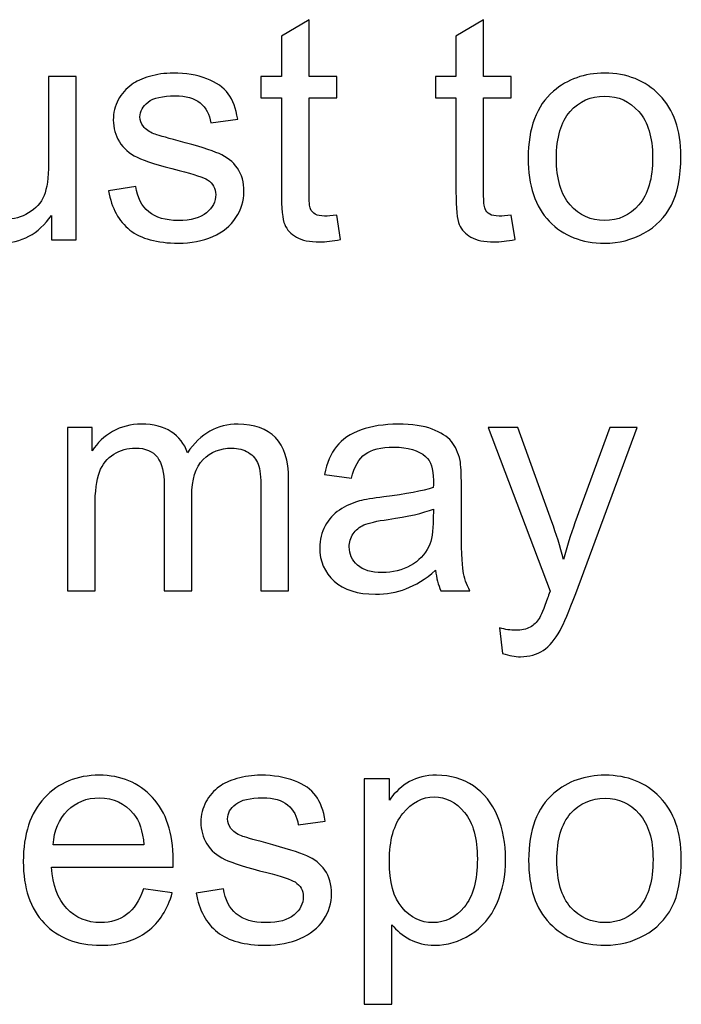
# Model space of a CAD drawing. Units: millimetres. Extents: x -140 to 108, y -171 to 140.
# Drawn here: x -122 to -116, y -171 to -163 of the extents above; entities that cross this region are included whole.
import ezdxf

# ---------------------------------------------------------------- set-up
doc = ezdxf.new("R2010")
doc.units = ezdxf.units.MM
doc.header["$MEASUREMENT"] = 0
doc.layers.add('Capa 1', color=7, linetype='Continuous')

msp = doc.modelspace()

# ---------------------------------------------------------------- linework, layer by layer
at = {"layer": 'Capa 1'}
for points, knots in [([(-119.009, -164.6426), (-119.009, -164.6426), (-118.9764, -164.8536), (-118.9764, -164.8536), (-118.9764, -164.8536), (-119.0434, -164.8677), (-119.1036, -164.8749), (-119.1562, -164.8749), (-119.1562, -164.8749), (-119.2426, -164.8749), (-119.3097, -164.8613), (-119.3577, -164.8337), (-119.3577, -164.8337), (-119.4052, -164.8061), (-119.4387, -164.7703), (-119.4582, -164.7255), (-119.4582, -164.7255), (-119.4776, -164.6807), (-119.4871, -164.5865), (-119.4871, -164.443), (-119.4871, -164.443), (-119.4871, -164.443), (-119.4871, -163.6307), (-119.4871, -163.6307), (-119.4871, -163.6307), (-119.4871, -163.6307), (-119.6637, -163.6307), (-119.6637, -163.6307), (-119.6637, -163.6307), (-119.6637, -163.6307), (-119.6637, -163.4459), (-119.6637, -163.4459), (-119.6637, -163.4459), (-119.6637, -163.4459), (-119.4871, -163.4459), (-119.4871, -163.4459), (-119.4871, -163.4459), (-119.4871, -163.4459), (-119.4871, -163.0973), (-119.4871, -163.0973), (-119.4871, -163.0973), (-119.4871, -163.0973), (-119.2481, -162.9538), (-119.2481, -162.9538), (-119.2481, -162.9538), (-119.2481, -162.9538), (-119.2481, -163.4459), (-119.2481, -163.4459), (-119.2481, -163.4459), (-119.2481, -163.4459), (-119.009, -163.4459), (-119.009, -163.4459), (-119.009, -163.4459), (-119.009, -163.4459), (-119.009, -163.6307), (-119.009, -163.6307), (-119.009, -163.6307), (-119.009, -163.6307), (-119.2481, -163.6307), (-119.2481, -163.6307), (-119.2481, -163.6307), (-119.2481, -163.6307), (-119.2481, -164.4565), (-119.2481, -164.4565), (-119.2481, -164.4565), (-119.2481, -164.5249), (-119.244, -164.5688), (-119.2354, -164.5883), (-119.2354, -164.5883), (-119.2272, -164.6078), (-119.2137, -164.6232), (-119.1946, -164.6349), (-119.1946, -164.6349), (-119.1756, -164.6463), (-119.1485, -164.6521), (-119.1131, -164.6521), (-119.1131, -164.6521), (-119.0869, -164.6521), (-119.052, -164.649), (-119.009, -164.6426)], [0, 0, 0, 0, 0.047619, 0.047619, 0.047619, 0.047619, 0.095238, 0.095238, 0.095238, 0.095238, 0.142857, 0.142857, 0.142857, 0.142857, 0.190476, 0.190476, 0.190476, 0.190476, 0.238095, 0.238095, 0.238095, 0.238095, 0.285714, 0.285714, 0.285714, 0.285714, 0.333333, 0.333333, 0.333333, 0.333333, 0.380952, 0.380952, 0.380952, 0.380952, 0.428571, 0.428571, 0.428571, 0.428571, 0.47619, 0.47619, 0.47619, 0.47619, 0.52381, 0.52381, 0.52381, 0.52381, 0.571429, 0.571429, 0.571429, 0.571429, 0.619048, 0.619048, 0.619048, 0.619048, 0.666667, 0.666667, 0.666667, 0.666667, 0.714286, 0.714286, 0.714286, 0.714286, 0.761905, 0.761905, 0.761905, 0.761905, 0.809524, 0.809524, 0.809524, 0.809524, 0.857143, 0.857143, 0.857143, 0.857143, 0.904762, 0.904762, 0.904762, 0.904762, 1, 1, 1, 1]), ([(-117.4994, -164.6426), (-117.4994, -164.6426), (-117.4668, -164.8536), (-117.4668, -164.8536), (-117.4668, -164.8536), (-117.5338, -164.8677), (-117.594, -164.8749), (-117.6466, -164.8749), (-117.6466, -164.8749), (-117.733, -164.8749), (-117.8001, -164.8613), (-117.8481, -164.8337), (-117.8481, -164.8337), (-117.8956, -164.8061), (-117.9291, -164.7703), (-117.9486, -164.7255), (-117.9486, -164.7255), (-117.968, -164.6807), (-117.9775, -164.5865), (-117.9775, -164.443), (-117.9775, -164.443), (-117.9775, -164.443), (-117.9775, -163.6307), (-117.9775, -163.6307), (-117.9775, -163.6307), (-117.9775, -163.6307), (-118.1541, -163.6307), (-118.1541, -163.6307), (-118.1541, -163.6307), (-118.1541, -163.6307), (-118.1541, -163.4459), (-118.1541, -163.4459), (-118.1541, -163.4459), (-118.1541, -163.4459), (-117.9775, -163.4459), (-117.9775, -163.4459), (-117.9775, -163.4459), (-117.9775, -163.4459), (-117.9775, -163.0973), (-117.9775, -163.0973), (-117.9775, -163.0973), (-117.9775, -163.0973), (-117.7385, -162.9538), (-117.7385, -162.9538), (-117.7385, -162.9538), (-117.7385, -162.9538), (-117.7385, -163.4459), (-117.7385, -163.4459), (-117.7385, -163.4459), (-117.7385, -163.4459), (-117.4994, -163.4459), (-117.4994, -163.4459), (-117.4994, -163.4459), (-117.4994, -163.4459), (-117.4994, -163.6307), (-117.4994, -163.6307), (-117.4994, -163.6307), (-117.4994, -163.6307), (-117.7385, -163.6307), (-117.7385, -163.6307), (-117.7385, -163.6307), (-117.7385, -163.6307), (-117.7385, -164.4565), (-117.7385, -164.4565), (-117.7385, -164.4565), (-117.7385, -164.5249), (-117.7344, -164.5688), (-117.7258, -164.5883), (-117.7258, -164.5883), (-117.7176, -164.6078), (-117.7041, -164.6232), (-117.685, -164.6349), (-117.685, -164.6349), (-117.666, -164.6463), (-117.6389, -164.6521), (-117.6035, -164.6521), (-117.6035, -164.6521), (-117.5773, -164.6521), (-117.5424, -164.649), (-117.4994, -164.6426)], [0, 0, 0, 0, 0.047619, 0.047619, 0.047619, 0.047619, 0.095238, 0.095238, 0.095238, 0.095238, 0.142857, 0.142857, 0.142857, 0.142857, 0.190476, 0.190476, 0.190476, 0.190476, 0.238095, 0.238095, 0.238095, 0.238095, 0.285714, 0.285714, 0.285714, 0.285714, 0.333333, 0.333333, 0.333333, 0.333333, 0.380952, 0.380952, 0.380952, 0.380952, 0.428571, 0.428571, 0.428571, 0.428571, 0.47619, 0.47619, 0.47619, 0.47619, 0.52381, 0.52381, 0.52381, 0.52381, 0.571429, 0.571429, 0.571429, 0.571429, 0.619048, 0.619048, 0.619048, 0.619048, 0.666667, 0.666667, 0.666667, 0.666667, 0.714286, 0.714286, 0.714286, 0.714286, 0.761905, 0.761905, 0.761905, 0.761905, 0.809524, 0.809524, 0.809524, 0.809524, 0.857143, 0.857143, 0.857143, 0.857143, 0.904762, 0.904762, 0.904762, 0.904762, 1, 1, 1, 1]), ([(-120.9813, -164.4348), (-120.9813, -164.4348), (-120.7449, -164.3968), (-120.7449, -164.3968), (-120.7449, -164.3968), (-120.7318, -164.4914), (-120.6947, -164.5639), (-120.634, -164.6146), (-120.634, -164.6146), (-120.5733, -164.6648), (-120.4882, -164.6902), (-120.3795, -164.6902), (-120.3795, -164.6902), (-120.2695, -164.6902), (-120.188, -164.668), (-120.1346, -164.6232), (-120.1346, -164.6232), (-120.0816, -164.5788), (-120.0549, -164.5263), (-120.0549, -164.4661), (-120.0549, -164.4661), (-120.0549, -164.4122), (-120.0789, -164.3696), (-120.1264, -164.3388), (-120.1264, -164.3388), (-120.1599, -164.3175), (-120.2414, -164.2908), (-120.3709, -164.2578), (-120.3709, -164.2578), (-120.5457, -164.2139), (-120.6666, -164.1758), (-120.7345, -164.1437), (-120.7345, -164.1437), (-120.802, -164.1111), (-120.8531, -164.0667), (-120.888, -164.0096), (-120.888, -164.0096), (-120.9229, -163.9531), (-120.9405, -163.8901), (-120.9405, -163.8213), (-120.9405, -163.8213), (-120.9405, -163.7584), (-120.926, -163.7004), (-120.8975, -163.647), (-120.8975, -163.647), (-120.8685, -163.5935), (-120.8296, -163.5492), (-120.7802, -163.5139), (-120.7802, -163.5139), (-120.7431, -163.4867), (-120.6924, -163.4636), (-120.6286, -163.4446), (-120.6286, -163.4446), (-120.5643, -163.4256), (-120.4959, -163.416), (-120.4225, -163.416), (-120.4225, -163.416), (-120.3121, -163.416), (-120.2152, -163.4319), (-120.1319, -163.464), (-120.1319, -163.464), (-120.0481, -163.4957), (-119.9865, -163.5392), (-119.9467, -163.5935), (-119.9467, -163.5935), (-119.9073, -163.6483), (-119.8797, -163.7212), (-119.8647, -163.8127), (-119.8647, -163.8127), (-119.8647, -163.8127), (-120.0984, -163.8453), (-120.0984, -163.8453), (-120.0984, -163.8453), (-120.1088, -163.7719), (-120.1396, -163.7144), (-120.1903, -163.6732), (-120.1903, -163.6732), (-120.241, -163.632), (-120.3125, -163.6117), (-120.4053, -163.6117), (-120.4053, -163.6117), (-120.5145, -163.6117), (-120.5928, -163.6298), (-120.6394, -163.666), (-120.6394, -163.666), (-120.6861, -163.7022), (-120.7096, -163.7448), (-120.7096, -163.7932), (-120.7096, -163.7932), (-120.7096, -163.824), (-120.7001, -163.8521), (-120.6806, -163.877), (-120.6806, -163.877), (-120.6612, -163.9023), (-120.6308, -163.9236), (-120.5892, -163.9404), (-120.5892, -163.9404), (-120.5652, -163.9494), (-120.4954, -163.9698), (-120.3786, -164.0015), (-120.3786, -164.0015), (-120.2102, -164.0463), (-120.0925, -164.0835), (-120.0255, -164.112), (-120.0255, -164.112), (-119.9584, -164.1405), (-119.9059, -164.1826), (-119.8679, -164.2369), (-119.8679, -164.2369), (-119.8294, -164.2917), (-119.8104, -164.3596), (-119.8104, -164.4412), (-119.8104, -164.4412), (-119.8104, -164.5204), (-119.8335, -164.5951), (-119.8801, -164.6653), (-119.8801, -164.6653), (-119.9267, -164.7355), (-119.9938, -164.7898), (-120.0811, -164.8283), (-120.0811, -164.8283), (-120.169, -164.8668), (-120.2681, -164.8858), (-120.3786, -164.8858), (-120.3786, -164.8858), (-120.5616, -164.8858), (-120.7015, -164.8477), (-120.7975, -164.7721), (-120.7975, -164.7721), (-120.8934, -164.6961), (-120.9546, -164.5838), (-120.9813, -164.4348)], [0, 0, 0, 0, 0.029412, 0.029412, 0.029412, 0.029412, 0.058824, 0.058824, 0.058824, 0.058824, 0.088235, 0.088235, 0.088235, 0.088235, 0.117647, 0.117647, 0.117647, 0.117647, 0.147059, 0.147059, 0.147059, 0.147059, 0.176471, 0.176471, 0.176471, 0.176471, 0.205882, 0.205882, 0.205882, 0.205882, 0.235294, 0.235294, 0.235294, 0.235294, 0.264706, 0.264706, 0.264706, 0.264706, 0.294118, 0.294118, 0.294118, 0.294118, 0.323529, 0.323529, 0.323529, 0.323529, 0.352941, 0.352941, 0.352941, 0.352941, 0.382353, 0.382353, 0.382353, 0.382353, 0.411765, 0.411765, 0.411765, 0.411765, 0.441176, 0.441176, 0.441176, 0.441176, 0.470588, 0.470588, 0.470588, 0.470588, 0.5, 0.5, 0.5, 0.5, 0.529412, 0.529412, 0.529412, 0.529412, 0.558824, 0.558824, 0.558824, 0.558824, 0.588235, 0.588235, 0.588235, 0.588235, 0.617647, 0.617647, 0.617647, 0.617647, 0.647059, 0.647059, 0.647059, 0.647059, 0.676471, 0.676471, 0.676471, 0.676471, 0.705882, 0.705882, 0.705882, 0.705882, 0.735294, 0.735294, 0.735294, 0.735294, 0.764706, 0.764706, 0.764706, 0.764706, 0.794118, 0.794118, 0.794118, 0.794118, 0.823529, 0.823529, 0.823529, 0.823529, 0.852941, 0.852941, 0.852941, 0.852941, 0.882353, 0.882353, 0.882353, 0.882353, 0.911765, 0.911765, 0.911765, 0.911765, 0.941176, 0.941176, 0.941176, 0.941176, 1, 1, 1, 1]), ([(-117.3531, -164.1509), (-117.3531, -163.8906), (-117.2807, -163.6977), (-117.1354, -163.5723), (-117.1354, -163.5723), (-117.0145, -163.4681), (-116.8664, -163.416), (-116.6921, -163.416), (-116.6921, -163.416), (-116.4987, -163.416), (-116.3403, -163.4794), (-116.2171, -163.6062), (-116.2171, -163.6062), (-116.0944, -163.7325), (-116.0328, -163.9078), (-116.0328, -164.131), (-116.0328, -164.131), (-116.0328, -164.3121), (-116.06, -164.4543), (-116.1143, -164.558), (-116.1143, -164.558), (-116.1687, -164.6617), (-116.2479, -164.7423), (-116.352, -164.7998), (-116.352, -164.7998), (-116.4557, -164.8573), (-116.5694, -164.8858), (-116.6921, -164.8858), (-116.6921, -164.8858), (-116.8895, -164.8858), (-117.0489, -164.8228), (-117.1707, -164.6965), (-117.1707, -164.6965), (-117.2925, -164.5702), (-117.3531, -164.3882), (-117.3531, -164.1509)], [0, 0, 0, 0, 0.1, 0.1, 0.1, 0.1, 0.2, 0.2, 0.2, 0.2, 0.3, 0.3, 0.3, 0.3, 0.4, 0.4, 0.4, 0.4, 0.5, 0.5, 0.5, 0.5, 0.6, 0.6, 0.6, 0.6, 0.7, 0.7, 0.7, 0.7, 0.8, 0.8, 0.8, 0.8, 1, 1, 1, 1]), ([(-121.4761, -164.8559), (-121.4761, -164.8559), (-121.4761, -164.6463), (-121.4761, -164.6463), (-121.4761, -164.6463), (-121.5857, -164.8061), (-121.7342, -164.8858), (-121.9221, -164.8858), (-121.9221, -164.8858), (-122.005, -164.8858), (-122.0824, -164.8699), (-122.1544, -164.8382), (-122.1544, -164.8382), (-122.2264, -164.8061), (-122.2798, -164.7662), (-122.3147, -164.7183), (-122.3147, -164.7183), (-122.3496, -164.6698), (-122.374, -164.6109), (-122.388, -164.5412), (-122.388, -164.5412), (-122.3976, -164.4941), (-122.4025, -164.4199), (-122.4025, -164.3184), (-122.4025, -164.3184), (-122.4025, -164.3184), (-122.4025, -163.4459), (-122.4025, -163.4459), (-122.4025, -163.4459), (-122.4025, -163.4459), (-122.1635, -163.4459), (-122.1635, -163.4459), (-122.1635, -163.4459), (-122.1635, -163.4459), (-122.1635, -164.2261), (-122.1635, -164.2261), (-122.1635, -164.2261), (-122.1635, -164.3506), (-122.1585, -164.4348), (-122.149, -164.4778), (-122.149, -164.4778), (-122.134, -164.5408), (-122.1023, -164.5897), (-122.0534, -164.6254), (-122.0534, -164.6254), (-122.005, -164.6612), (-121.9452, -164.6793), (-121.8737, -164.6793), (-121.8737, -164.6793), (-121.8021, -164.6793), (-121.7351, -164.6612), (-121.6726, -164.6245), (-121.6726, -164.6245), (-121.6102, -164.5879), (-121.5658, -164.5376), (-121.5395, -164.4747), (-121.5395, -164.4747), (-121.5137, -164.4117), (-121.5006, -164.3198), (-121.5006, -164.1998), (-121.5006, -164.1998), (-121.5006, -164.1998), (-121.5006, -163.4459), (-121.5006, -163.4459), (-121.5006, -163.4459), (-121.5006, -163.4459), (-121.2615, -163.4459), (-121.2615, -163.4459), (-121.2615, -163.4459), (-121.2615, -163.4459), (-121.2615, -164.8559), (-121.2615, -164.8559), (-121.2615, -164.8559), (-121.2615, -164.8559), (-121.4761, -164.8559), (-121.4761, -164.8559)], [0, 0, 0, 0, 0.05, 0.05, 0.05, 0.05, 0.1, 0.1, 0.1, 0.1, 0.15, 0.15, 0.15, 0.15, 0.2, 0.2, 0.2, 0.2, 0.25, 0.25, 0.25, 0.25, 0.3, 0.3, 0.3, 0.3, 0.35, 0.35, 0.35, 0.35, 0.4, 0.4, 0.4, 0.4, 0.45, 0.45, 0.45, 0.45, 0.5, 0.5, 0.5, 0.5, 0.55, 0.55, 0.55, 0.55, 0.6, 0.6, 0.6, 0.6, 0.65, 0.65, 0.65, 0.65, 0.7, 0.7, 0.7, 0.7, 0.75, 0.75, 0.75, 0.75, 0.8, 0.8, 0.8, 0.8, 0.85, 0.85, 0.85, 0.85, 0.9, 0.9, 0.9, 0.9, 1, 1, 1, 1]), ([(-117.1086, -164.1514), (-117.1086, -164.3316), (-117.0693, -164.4665), (-116.9905, -164.5557), (-116.9905, -164.5557), (-116.9112, -164.6454), (-116.8121, -164.6902), (-116.6921, -164.6902), (-116.6921, -164.6902), (-116.5735, -164.6902), (-116.4747, -164.6454), (-116.3955, -164.5553), (-116.3955, -164.5553), (-116.3167, -164.4651), (-116.2773, -164.328), (-116.2773, -164.1437), (-116.2773, -164.1437), (-116.2773, -163.9698), (-116.3172, -163.838), (-116.3964, -163.7488), (-116.3964, -163.7488), (-116.4757, -163.6592), (-116.5744, -163.6144), (-116.6921, -163.6144), (-116.6921, -163.6144), (-116.8121, -163.6144), (-116.9112, -163.6587), (-116.9905, -163.7479), (-116.9905, -163.7479), (-117.0693, -163.8371), (-117.1086, -163.9716), (-117.1086, -164.1514)], [0, 0, 0, 0, 0.111111, 0.111111, 0.111111, 0.111111, 0.222222, 0.222222, 0.222222, 0.222222, 0.333333, 0.333333, 0.333333, 0.333333, 0.444444, 0.444444, 0.444444, 0.444444, 0.555556, 0.555556, 0.555556, 0.555556, 0.666667, 0.666667, 0.666667, 0.666667, 0.777778, 0.777778, 0.777778, 0.777778, 1, 1, 1, 1]), ([(-121.3373, -167.8909), (-121.3373, -167.8909), (-121.3373, -166.4809), (-121.3373, -166.4809), (-121.3373, -166.4809), (-121.3373, -166.4809), (-121.1227, -166.4809), (-121.1227, -166.4809), (-121.1227, -166.4809), (-121.1227, -166.4809), (-121.1227, -166.6802), (-121.1227, -166.6802), (-121.1227, -166.6802), (-121.0788, -166.6113), (-121.0199, -166.5556), (-120.9465, -166.514), (-120.9465, -166.514), (-120.8732, -166.4719), (-120.7899, -166.451), (-120.6962, -166.451), (-120.6962, -166.451), (-120.592, -166.451), (-120.5064, -166.4728), (-120.4399, -166.5158), (-120.4399, -166.5158), (-120.3733, -166.5593), (-120.3262, -166.6195), (-120.2991, -166.6974), (-120.2991, -166.6974), (-120.1868, -166.533), (-120.0414, -166.451), (-119.8621, -166.451), (-119.8621, -166.451), (-119.7218, -166.451), (-119.6136, -166.4895), (-119.5384, -166.567), (-119.5384, -166.567), (-119.4628, -166.6444), (-119.4247, -166.7635), (-119.4247, -166.9242), (-119.4247, -166.9242), (-119.4247, -166.9242), (-119.4247, -167.8909), (-119.4247, -167.8909), (-119.4247, -167.8909), (-119.4247, -167.8909), (-119.6638, -167.8909), (-119.6638, -167.8909), (-119.6638, -167.8909), (-119.6638, -167.8909), (-119.6638, -167.0034), (-119.6638, -167.0034), (-119.6638, -167.0034), (-119.6638, -166.9084), (-119.672, -166.8395), (-119.6874, -166.7974), (-119.6874, -166.7974), (-119.7027, -166.7553), (-119.7308, -166.7218), (-119.772, -166.696), (-119.772, -166.696), (-119.8128, -166.6702), (-119.8608, -166.6575), (-119.9156, -166.6575), (-119.9156, -166.6575), (-120.0152, -166.6575), (-120.0976, -166.6906), (-120.1632, -166.7562), (-120.1632, -166.7562), (-120.2289, -166.8223), (-120.2615, -166.9278), (-120.2615, -167.0727), (-120.2615, -167.0727), (-120.2615, -167.0727), (-120.2615, -167.8909), (-120.2615, -167.8909), (-120.2615, -167.8909), (-120.2615, -167.8909), (-120.5006, -167.8909), (-120.5006, -167.8909), (-120.5006, -167.8909), (-120.5006, -167.8909), (-120.5006, -166.9758), (-120.5006, -166.9758), (-120.5006, -166.9758), (-120.5006, -166.8699), (-120.52, -166.7902), (-120.559, -166.7372), (-120.559, -166.7372), (-120.5979, -166.6842), (-120.6617, -166.6575), (-120.75, -166.6575), (-120.75, -166.6575), (-120.817, -166.6575), (-120.8791, -166.6752), (-120.9361, -166.7105), (-120.9361, -166.7105), (-120.9932, -166.7458), (-121.0344, -166.7974), (-121.0602, -166.8658), (-121.0602, -166.8658), (-121.0856, -166.9337), (-121.0982, -167.032), (-121.0982, -167.1601), (-121.0982, -167.1601), (-121.0982, -167.1601), (-121.0982, -167.8909), (-121.0982, -167.8909), (-121.0982, -167.8909), (-121.0982, -167.8909), (-121.3373, -167.8909), (-121.3373, -167.8909)], [0, 0, 0, 0, 0.034483, 0.034483, 0.034483, 0.034483, 0.068966, 0.068966, 0.068966, 0.068966, 0.103448, 0.103448, 0.103448, 0.103448, 0.137931, 0.137931, 0.137931, 0.137931, 0.172414, 0.172414, 0.172414, 0.172414, 0.206897, 0.206897, 0.206897, 0.206897, 0.241379, 0.241379, 0.241379, 0.241379, 0.275862, 0.275862, 0.275862, 0.275862, 0.310345, 0.310345, 0.310345, 0.310345, 0.344828, 0.344828, 0.344828, 0.344828, 0.37931, 0.37931, 0.37931, 0.37931, 0.413793, 0.413793, 0.413793, 0.413793, 0.448276, 0.448276, 0.448276, 0.448276, 0.482759, 0.482759, 0.482759, 0.482759, 0.517241, 0.517241, 0.517241, 0.517241, 0.551724, 0.551724, 0.551724, 0.551724, 0.586207, 0.586207, 0.586207, 0.586207, 0.62069, 0.62069, 0.62069, 0.62069, 0.655172, 0.655172, 0.655172, 0.655172, 0.689655, 0.689655, 0.689655, 0.689655, 0.724138, 0.724138, 0.724138, 0.724138, 0.758621, 0.758621, 0.758621, 0.758621, 0.793103, 0.793103, 0.793103, 0.793103, 0.827586, 0.827586, 0.827586, 0.827586, 0.862069, 0.862069, 0.862069, 0.862069, 0.896552, 0.896552, 0.896552, 0.896552, 0.931034, 0.931034, 0.931034, 0.931034, 1, 1, 1, 1]), ([(-118.1533, -167.7143), (-118.2421, -167.7899), (-118.3277, -167.8429), (-118.4096, -167.8741), (-118.4096, -167.8741), (-118.4916, -167.9054), (-118.5794, -167.9208), (-118.6736, -167.9208), (-118.6736, -167.9208), (-118.8284, -167.9208), (-118.9475, -167.8832), (-119.0308, -167.8076), (-119.0308, -167.8076), (-119.1141, -167.7324), (-119.1558, -167.636), (-119.1558, -167.5187), (-119.1558, -167.5187), (-119.1558, -167.4499), (-119.14, -167.387), (-119.1087, -167.3299), (-119.1087, -167.3299), (-119.077, -167.2729), (-119.0358, -167.2276), (-118.9851, -167.1932), (-118.9851, -167.1932), (-118.9339, -167.1587), (-118.8769, -167.1325), (-118.813, -167.1148), (-118.813, -167.1148), (-118.766, -167.1026), (-118.6949, -167.0908), (-118.6002, -167.0791), (-118.6002, -167.0791), (-118.4073, -167.0564), (-118.2647, -167.0288), (-118.1737, -166.9971), (-118.1737, -166.9971), (-118.1728, -166.9645), (-118.1724, -166.9437), (-118.1724, -166.9351), (-118.1724, -166.9351), (-118.1724, -166.8382), (-118.195, -166.7698), (-118.2403, -166.73), (-118.2403, -166.73), (-118.3014, -166.6761), (-118.3924, -166.6494), (-118.5128, -166.6494), (-118.5128, -166.6494), (-118.6256, -166.6494), (-118.7089, -166.6693), (-118.7623, -166.7087), (-118.7623, -166.7087), (-118.8162, -166.7481), (-118.8556, -166.8178), (-118.8814, -166.9183), (-118.8814, -166.9183), (-118.8814, -166.9183), (-119.115, -166.8857), (-119.115, -166.8857), (-119.115, -166.8857), (-119.0938, -166.7857), (-119.0589, -166.7046), (-119.01, -166.643), (-119.01, -166.643), (-118.9611, -166.5815), (-118.8905, -166.5344), (-118.7981, -166.5009), (-118.7981, -166.5009), (-118.7062, -166.4678), (-118.5989, -166.451), (-118.4775, -166.451), (-118.4775, -166.451), (-118.3571, -166.451), (-118.2588, -166.4651), (-118.1832, -166.4936), (-118.1832, -166.4936), (-118.1081, -166.5221), (-118.0524, -166.5575), (-118.017, -166.6005), (-118.017, -166.6005), (-117.9817, -166.6435), (-117.9568, -166.6978), (-117.9423, -166.7635), (-117.9423, -166.7635), (-117.9346, -166.8042), (-117.9306, -166.8776), (-117.9306, -166.9831), (-117.9306, -166.9831), (-117.9306, -166.9831), (-117.9306, -167.3), (-117.9306, -167.3), (-117.9306, -167.3), (-117.9306, -167.5214), (-117.9256, -167.6613), (-117.9156, -167.7207), (-117.9156, -167.7207), (-117.9061, -167.78), (-117.8862, -167.8366), (-117.8572, -167.8909), (-117.8572, -167.8909), (-117.8572, -167.8909), (-118.1072, -167.8909), (-118.1072, -167.8909), (-118.1072, -167.8909), (-118.1312, -167.8406), (-118.1465, -167.7818), (-118.1533, -167.7143)], [0, 0, 0, 0, 0.035714, 0.035714, 0.035714, 0.035714, 0.071429, 0.071429, 0.071429, 0.071429, 0.107143, 0.107143, 0.107143, 0.107143, 0.142857, 0.142857, 0.142857, 0.142857, 0.178571, 0.178571, 0.178571, 0.178571, 0.214286, 0.214286, 0.214286, 0.214286, 0.25, 0.25, 0.25, 0.25, 0.285714, 0.285714, 0.285714, 0.285714, 0.321429, 0.321429, 0.321429, 0.321429, 0.357143, 0.357143, 0.357143, 0.357143, 0.392857, 0.392857, 0.392857, 0.392857, 0.428571, 0.428571, 0.428571, 0.428571, 0.464286, 0.464286, 0.464286, 0.464286, 0.5, 0.5, 0.5, 0.5, 0.535714, 0.535714, 0.535714, 0.535714, 0.571429, 0.571429, 0.571429, 0.571429, 0.607143, 0.607143, 0.607143, 0.607143, 0.642857, 0.642857, 0.642857, 0.642857, 0.678571, 0.678571, 0.678571, 0.678571, 0.714286, 0.714286, 0.714286, 0.714286, 0.75, 0.75, 0.75, 0.75, 0.785714, 0.785714, 0.785714, 0.785714, 0.821429, 0.821429, 0.821429, 0.821429, 0.857143, 0.857143, 0.857143, 0.857143, 0.892857, 0.892857, 0.892857, 0.892857, 0.928571, 0.928571, 0.928571, 0.928571, 1, 1, 1, 1]), ([(-117.5743, -168.4329), (-117.5743, -168.4329), (-117.6014, -168.2119), (-117.6014, -168.2119), (-117.6014, -168.2119), (-117.5489, -168.226), (-117.5036, -168.2332), (-117.4647, -168.2332), (-117.4647, -168.2332), (-117.4113, -168.2332), (-117.3687, -168.2241), (-117.337, -168.2065), (-117.337, -168.2065), (-117.3049, -168.1888), (-117.2786, -168.1639), (-117.2582, -168.1322), (-117.2582, -168.1322), (-117.2433, -168.1082), (-117.2188, -168.0489), (-117.1853, -167.9538), (-117.1853, -167.9538), (-117.1808, -167.9407), (-117.174, -167.9212), (-117.164, -167.8954), (-117.164, -167.8954), (-117.164, -167.8954), (-117.6992, -166.4809), (-117.6992, -166.4809), (-117.6992, -166.4809), (-117.6992, -166.4809), (-117.4439, -166.4809), (-117.4439, -166.4809), (-117.4439, -166.4809), (-117.4439, -166.4809), (-117.1496, -167.295), (-117.1496, -167.295), (-117.1496, -167.295), (-117.1111, -167.3978), (-117.0771, -167.5065), (-117.0468, -167.6206), (-117.0468, -167.6206), (-117.0192, -167.5133), (-116.9866, -167.4073), (-116.9485, -167.3032), (-116.9485, -167.3032), (-116.9485, -167.3032), (-116.6479, -166.4809), (-116.6479, -166.4809), (-116.6479, -166.4809), (-116.6479, -166.4809), (-116.4093, -166.4809), (-116.4093, -166.4809), (-116.4093, -166.4809), (-116.4093, -166.4809), (-116.9422, -167.9154), (-116.9422, -167.9154), (-116.9422, -167.9154), (-116.9997, -168.0697), (-117.0445, -168.1757), (-117.0767, -168.2341), (-117.0767, -168.2341), (-117.1192, -168.3124), (-117.1681, -168.3699), (-117.2229, -168.4066), (-117.2229, -168.4066), (-117.2781, -168.4433), (-117.3438, -168.4614), (-117.4199, -168.4614), (-117.4199, -168.4614), (-117.466, -168.4614), (-117.5177, -168.4519), (-117.5743, -168.4329)], [0, 0, 0, 0, 0.052632, 0.052632, 0.052632, 0.052632, 0.105263, 0.105263, 0.105263, 0.105263, 0.157895, 0.157895, 0.157895, 0.157895, 0.210526, 0.210526, 0.210526, 0.210526, 0.263158, 0.263158, 0.263158, 0.263158, 0.315789, 0.315789, 0.315789, 0.315789, 0.368421, 0.368421, 0.368421, 0.368421, 0.421053, 0.421053, 0.421053, 0.421053, 0.473684, 0.473684, 0.473684, 0.473684, 0.526316, 0.526316, 0.526316, 0.526316, 0.578947, 0.578947, 0.578947, 0.578947, 0.631579, 0.631579, 0.631579, 0.631579, 0.684211, 0.684211, 0.684211, 0.684211, 0.736842, 0.736842, 0.736842, 0.736842, 0.789474, 0.789474, 0.789474, 0.789474, 0.842105, 0.842105, 0.842105, 0.842105, 0.894737, 0.894737, 0.894737, 0.894737, 1, 1, 1, 1]), ([(-118.1724, -167.1846), (-118.2593, -167.2199), (-118.3897, -167.2498), (-118.5636, -167.2742), (-118.5636, -167.2742), (-118.6623, -167.2882), (-118.732, -167.3041), (-118.7727, -167.3218), (-118.7727, -167.3218), (-118.8135, -167.3394), (-118.8447, -167.3652), (-118.8669, -167.3987), (-118.8669, -167.3987), (-118.8891, -167.4327), (-118.9004, -167.4703), (-118.9004, -167.5119), (-118.9004, -167.5119), (-118.9004, -167.5749), (-118.8764, -167.6278), (-118.828, -167.6699), (-118.828, -167.6699), (-118.7795, -167.7121), (-118.7089, -167.7333), (-118.6161, -167.7333), (-118.6161, -167.7333), (-118.5242, -167.7333), (-118.4422, -167.7134), (-118.3702, -167.6731), (-118.3702, -167.6731), (-118.2987, -167.6333), (-118.2457, -167.5785), (-118.2122, -167.5092), (-118.2122, -167.5092), (-118.1864, -167.4553), (-118.1737, -167.3761), (-118.1737, -167.2715), (-118.1737, -167.2715), (-118.1737, -167.2715), (-118.1724, -167.1846), (-118.1724, -167.1846)], [0, 0, 0, 0, 0.090909, 0.090909, 0.090909, 0.090909, 0.181818, 0.181818, 0.181818, 0.181818, 0.272727, 0.272727, 0.272727, 0.272727, 0.363636, 0.363636, 0.363636, 0.363636, 0.454545, 0.454545, 0.454545, 0.454545, 0.545455, 0.545455, 0.545455, 0.545455, 0.636364, 0.636364, 0.636364, 0.636364, 0.727273, 0.727273, 0.727273, 0.727273, 0.818182, 0.818182, 0.818182, 0.818182, 1, 1, 1, 1]), ([(-120.6781, -170.4695), (-120.6781, -170.4695), (-120.4309, -170.5021), (-120.4309, -170.5021), (-120.4309, -170.5021), (-120.4694, -170.6456), (-120.5413, -170.7575), (-120.6464, -170.8367), (-120.6464, -170.8367), (-120.7514, -170.9159), (-120.8855, -170.9558), (-121.0489, -170.9558), (-121.0489, -170.9558), (-121.2545, -170.9558), (-121.4175, -170.8924), (-121.5379, -170.7656), (-121.5379, -170.7656), (-121.6584, -170.6393), (-121.7186, -170.4613), (-121.7186, -170.2327), (-121.7186, -170.2327), (-121.7186, -169.9963), (-121.6579, -169.8125), (-121.5361, -169.6821), (-121.5361, -169.6821), (-121.4143, -169.5512), (-121.2563, -169.486), (-121.062, -169.486), (-121.062, -169.486), (-120.8741, -169.486), (-120.7206, -169.5499), (-120.6016, -169.678), (-120.6016, -169.678), (-120.4825, -169.8062), (-120.4227, -169.9864), (-120.4227, -170.2187), (-120.4227, -170.2187), (-120.4227, -170.2327), (-120.4232, -170.254), (-120.4241, -170.282), (-120.4241, -170.282), (-120.4241, -170.282), (-121.4741, -170.282), (-121.4741, -170.282), (-121.4741, -170.282), (-121.465, -170.4364), (-121.4216, -170.5551), (-121.3428, -170.637), (-121.3428, -170.637), (-121.2644, -170.719), (-121.1662, -170.7602), (-121.0489, -170.7602), (-121.0489, -170.7602), (-120.9615, -170.7602), (-120.8868, -170.7371), (-120.8252, -170.6909), (-120.8252, -170.6909), (-120.7632, -170.6447), (-120.7143, -170.5709), (-120.6781, -170.4695)], [0, 0, 0, 0, 0.0625, 0.0625, 0.0625, 0.0625, 0.125, 0.125, 0.125, 0.125, 0.1875, 0.1875, 0.1875, 0.1875, 0.25, 0.25, 0.25, 0.25, 0.3125, 0.3125, 0.3125, 0.3125, 0.375, 0.375, 0.375, 0.375, 0.4375, 0.4375, 0.4375, 0.4375, 0.5, 0.5, 0.5, 0.5, 0.5625, 0.5625, 0.5625, 0.5625, 0.625, 0.625, 0.625, 0.625, 0.6875, 0.6875, 0.6875, 0.6875, 0.75, 0.75, 0.75, 0.75, 0.8125, 0.8125, 0.8125, 0.8125, 0.875, 0.875, 0.875, 0.875, 1, 1, 1, 1]), ([(-120.224, -170.5048), (-120.224, -170.5048), (-119.9876, -170.4668), (-119.9876, -170.4668), (-119.9876, -170.4668), (-119.9745, -170.5614), (-119.9374, -170.6339), (-119.8767, -170.6846), (-119.8767, -170.6846), (-119.816, -170.7348), (-119.7309, -170.7602), (-119.6222, -170.7602), (-119.6222, -170.7602), (-119.5122, -170.7602), (-119.4307, -170.738), (-119.3773, -170.6932), (-119.3773, -170.6932), (-119.3243, -170.6488), (-119.2976, -170.5963), (-119.2976, -170.5361), (-119.2976, -170.5361), (-119.2976, -170.4822), (-119.3216, -170.4396), (-119.3691, -170.4088), (-119.3691, -170.4088), (-119.4026, -170.3875), (-119.4841, -170.3608), (-119.6136, -170.3278), (-119.6136, -170.3278), (-119.7884, -170.2839), (-119.9093, -170.2458), (-119.9772, -170.2137), (-119.9772, -170.2137), (-120.0447, -170.1811), (-120.0958, -170.1367), (-120.1307, -170.0796), (-120.1307, -170.0796), (-120.1656, -170.0231), (-120.1832, -169.9601), (-120.1832, -169.8913), (-120.1832, -169.8913), (-120.1832, -169.8284), (-120.1687, -169.7704), (-120.1402, -169.717), (-120.1402, -169.717), (-120.1112, -169.6635), (-120.0723, -169.6192), (-120.0229, -169.5839), (-120.0229, -169.5839), (-119.9858, -169.5567), (-119.9351, -169.5336), (-119.8713, -169.5146), (-119.8713, -169.5146), (-119.807, -169.4956), (-119.7386, -169.486), (-119.6652, -169.486), (-119.6652, -169.486), (-119.5548, -169.486), (-119.4579, -169.5019), (-119.3746, -169.534), (-119.3746, -169.534), (-119.2908, -169.5657), (-119.2292, -169.6092), (-119.1894, -169.6635), (-119.1894, -169.6635), (-119.15, -169.7183), (-119.1224, -169.7912), (-119.1074, -169.8827), (-119.1074, -169.8827), (-119.1074, -169.8827), (-119.3411, -169.9153), (-119.3411, -169.9153), (-119.3411, -169.9153), (-119.3515, -169.8419), (-119.3823, -169.7844), (-119.433, -169.7432), (-119.433, -169.7432), (-119.4837, -169.702), (-119.5552, -169.6817), (-119.648, -169.6817), (-119.648, -169.6817), (-119.7572, -169.6817), (-119.8355, -169.6998), (-119.8821, -169.736), (-119.8821, -169.736), (-119.9288, -169.7722), (-119.9523, -169.8148), (-119.9523, -169.8632), (-119.9523, -169.8632), (-119.9523, -169.894), (-119.9428, -169.9221), (-119.9233, -169.947), (-119.9233, -169.947), (-119.9039, -169.9723), (-119.8735, -169.9936), (-119.8319, -170.0104), (-119.8319, -170.0104), (-119.8079, -170.0194), (-119.7381, -170.0398), (-119.6213, -170.0715), (-119.6213, -170.0715), (-119.4529, -170.1163), (-119.3352, -170.1535), (-119.2682, -170.182), (-119.2682, -170.182), (-119.2011, -170.2105), (-119.1486, -170.2526), (-119.1106, -170.3069), (-119.1106, -170.3069), (-119.0721, -170.3617), (-119.0531, -170.4296), (-119.0531, -170.5112), (-119.0531, -170.5112), (-119.0531, -170.5904), (-119.0762, -170.6651), (-119.1228, -170.7353), (-119.1228, -170.7353), (-119.1694, -170.8055), (-119.2365, -170.8598), (-119.3238, -170.8983), (-119.3238, -170.8983), (-119.4117, -170.9368), (-119.5108, -170.9558), (-119.6213, -170.9558), (-119.6213, -170.9558), (-119.8043, -170.9558), (-119.9442, -170.9177), (-120.0402, -170.8421), (-120.0402, -170.8421), (-120.1361, -170.7661), (-120.1973, -170.6538), (-120.224, -170.5048)], [0, 0, 0, 0, 0.029412, 0.029412, 0.029412, 0.029412, 0.058824, 0.058824, 0.058824, 0.058824, 0.088235, 0.088235, 0.088235, 0.088235, 0.117647, 0.117647, 0.117647, 0.117647, 0.147059, 0.147059, 0.147059, 0.147059, 0.176471, 0.176471, 0.176471, 0.176471, 0.205882, 0.205882, 0.205882, 0.205882, 0.235294, 0.235294, 0.235294, 0.235294, 0.264706, 0.264706, 0.264706, 0.264706, 0.294118, 0.294118, 0.294118, 0.294118, 0.323529, 0.323529, 0.323529, 0.323529, 0.352941, 0.352941, 0.352941, 0.352941, 0.382353, 0.382353, 0.382353, 0.382353, 0.411765, 0.411765, 0.411765, 0.411765, 0.441176, 0.441176, 0.441176, 0.441176, 0.470588, 0.470588, 0.470588, 0.470588, 0.5, 0.5, 0.5, 0.5, 0.529412, 0.529412, 0.529412, 0.529412, 0.558824, 0.558824, 0.558824, 0.558824, 0.588235, 0.588235, 0.588235, 0.588235, 0.617647, 0.617647, 0.617647, 0.617647, 0.647059, 0.647059, 0.647059, 0.647059, 0.676471, 0.676471, 0.676471, 0.676471, 0.705882, 0.705882, 0.705882, 0.705882, 0.735294, 0.735294, 0.735294, 0.735294, 0.764706, 0.764706, 0.764706, 0.764706, 0.794118, 0.794118, 0.794118, 0.794118, 0.823529, 0.823529, 0.823529, 0.823529, 0.852941, 0.852941, 0.852941, 0.852941, 0.882353, 0.882353, 0.882353, 0.882353, 0.911765, 0.911765, 0.911765, 0.911765, 0.941176, 0.941176, 0.941176, 0.941176, 1, 1, 1, 1]), ([(-118.7706, -171.4665), (-118.7706, -171.4665), (-118.7706, -169.5159), (-118.7706, -169.5159), (-118.7706, -169.5159), (-118.7706, -169.5159), (-118.5533, -169.5159), (-118.5533, -169.5159), (-118.5533, -169.5159), (-118.5533, -169.5159), (-118.5533, -169.7011), (-118.5533, -169.7011), (-118.5533, -169.7011), (-118.5021, -169.6296), (-118.4441, -169.5757), (-118.3794, -169.5399), (-118.3794, -169.5399), (-118.3151, -169.5042), (-118.2368, -169.486), (-118.1449, -169.486), (-118.1449, -169.486), (-118.0244, -169.486), (-117.9185, -169.5168), (-117.8265, -169.5789), (-117.8265, -169.5789), (-117.7346, -169.6404), (-117.6654, -169.7278), (-117.6183, -169.8401), (-117.6183, -169.8401), (-117.5716, -169.9529), (-117.5481, -170.076), (-117.5481, -170.2105), (-117.5481, -170.2105), (-117.5481, -170.354), (-117.5739, -170.4835), (-117.6255, -170.599), (-117.6255, -170.599), (-117.6771, -170.714), (-117.7523, -170.8023), (-117.851, -170.8639), (-117.851, -170.8639), (-117.9492, -170.925), (-118.0529, -170.9558), (-118.1616, -170.9558), (-118.1616, -170.9558), (-118.2413, -170.9558), (-118.3128, -170.939), (-118.3758, -170.9055), (-118.3758, -170.9055), (-118.4392, -170.872), (-118.4908, -170.8299), (-118.5315, -170.7787), (-118.5315, -170.7787), (-118.5315, -170.7787), (-118.5315, -171.4665), (-118.5315, -171.4665), (-118.5315, -171.4665), (-118.5315, -171.4665), (-118.7706, -171.4665), (-118.7706, -171.4665)], [0, 0, 0, 0, 0.0625, 0.0625, 0.0625, 0.0625, 0.125, 0.125, 0.125, 0.125, 0.1875, 0.1875, 0.1875, 0.1875, 0.25, 0.25, 0.25, 0.25, 0.3125, 0.3125, 0.3125, 0.3125, 0.375, 0.375, 0.375, 0.375, 0.4375, 0.4375, 0.4375, 0.4375, 0.5, 0.5, 0.5, 0.5, 0.5625, 0.5625, 0.5625, 0.5625, 0.625, 0.625, 0.625, 0.625, 0.6875, 0.6875, 0.6875, 0.6875, 0.75, 0.75, 0.75, 0.75, 0.8125, 0.8125, 0.8125, 0.8125, 0.875, 0.875, 0.875, 0.875, 1, 1, 1, 1]), ([(-117.3493, -170.2209), (-117.3493, -169.9606), (-117.2769, -169.7677), (-117.1316, -169.6423), (-117.1316, -169.6423), (-117.0107, -169.5381), (-116.8626, -169.486), (-116.6883, -169.486), (-116.6883, -169.486), (-116.4949, -169.486), (-116.3365, -169.5494), (-116.2133, -169.6762), (-116.2133, -169.6762), (-116.0906, -169.8025), (-116.029, -169.9778), (-116.029, -170.201), (-116.029, -170.201), (-116.029, -170.3821), (-116.0562, -170.5243), (-116.1105, -170.628), (-116.1105, -170.628), (-116.1649, -170.7317), (-116.2441, -170.8123), (-116.3482, -170.8698), (-116.3482, -170.8698), (-116.4519, -170.9273), (-116.5656, -170.9558), (-116.6883, -170.9558), (-116.6883, -170.9558), (-116.8857, -170.9558), (-117.0451, -170.8928), (-117.1669, -170.7665), (-117.1669, -170.7665), (-117.2887, -170.6402), (-117.3493, -170.4582), (-117.3493, -170.2209)], [0, 0, 0, 0, 0.1, 0.1, 0.1, 0.1, 0.2, 0.2, 0.2, 0.2, 0.3, 0.3, 0.3, 0.3, 0.4, 0.4, 0.4, 0.4, 0.5, 0.5, 0.5, 0.5, 0.6, 0.6, 0.6, 0.6, 0.7, 0.7, 0.7, 0.7, 0.8, 0.8, 0.8, 0.8, 1, 1, 1, 1]), ([(-121.4605, -170.0864), (-121.4605, -170.0864), (-120.6754, -170.0864), (-120.6754, -170.0864), (-120.6754, -170.0864), (-120.6858, -169.9678), (-120.7161, -169.8791), (-120.7655, -169.8198), (-120.7655, -169.8198), (-120.8411, -169.7278), (-120.9398, -169.6817), (-121.0607, -169.6817), (-121.0607, -169.6817), (-121.1703, -169.6817), (-121.2622, -169.7183), (-121.3369, -169.7917), (-121.3369, -169.7917), (-121.4111, -169.865), (-121.4523, -169.9633), (-121.4605, -170.0864)], [0, 0, 0, 0, 0.166667, 0.166667, 0.166667, 0.166667, 0.333333, 0.333333, 0.333333, 0.333333, 0.5, 0.5, 0.5, 0.5, 0.666667, 0.666667, 0.666667, 0.666667, 1, 1, 1, 1]), ([(-118.5533, -170.2295), (-118.5533, -170.4102), (-118.5166, -170.5438), (-118.4437, -170.6302), (-118.4437, -170.6302), (-118.3703, -170.7167), (-118.2816, -170.7602), (-118.1775, -170.7602), (-118.1775, -170.7602), (-118.0715, -170.7602), (-117.9809, -170.7154), (-117.9058, -170.6257), (-117.9058, -170.6257), (-117.8302, -170.5361), (-117.7926, -170.3975), (-117.7926, -170.2096), (-117.7926, -170.2096), (-117.7926, -170.0303), (-117.8293, -169.8963), (-117.9031, -169.8071), (-117.9031, -169.8071), (-117.9769, -169.7179), (-118.0647, -169.6735), (-118.167, -169.6735), (-118.167, -169.6735), (-118.2685, -169.6735), (-118.3581, -169.721), (-118.436, -169.8157), (-118.436, -169.8157), (-118.5143, -169.9108), (-118.5533, -170.0484), (-118.5533, -170.2295)], [0, 0, 0, 0, 0.111111, 0.111111, 0.111111, 0.111111, 0.222222, 0.222222, 0.222222, 0.222222, 0.333333, 0.333333, 0.333333, 0.333333, 0.444444, 0.444444, 0.444444, 0.444444, 0.555556, 0.555556, 0.555556, 0.555556, 0.666667, 0.666667, 0.666667, 0.666667, 0.777778, 0.777778, 0.777778, 0.777778, 1, 1, 1, 1]), ([(-117.1048, -170.2214), (-117.1048, -170.4016), (-117.0655, -170.5365), (-116.9867, -170.6257), (-116.9867, -170.6257), (-116.9074, -170.7154), (-116.8083, -170.7602), (-116.6883, -170.7602), (-116.6883, -170.7602), (-116.5697, -170.7602), (-116.4709, -170.7154), (-116.3917, -170.6253), (-116.3917, -170.6253), (-116.3129, -170.5351), (-116.2735, -170.398), (-116.2735, -170.2137), (-116.2735, -170.2137), (-116.2735, -170.0398), (-116.3134, -169.908), (-116.3926, -169.8188), (-116.3926, -169.8188), (-116.4719, -169.7292), (-116.5706, -169.6844), (-116.6883, -169.6844), (-116.6883, -169.6844), (-116.8083, -169.6844), (-116.9074, -169.7287), (-116.9867, -169.8179), (-116.9867, -169.8179), (-117.0655, -169.9071), (-117.1048, -170.0416), (-117.1048, -170.2214)], [0, 0, 0, 0, 0.111111, 0.111111, 0.111111, 0.111111, 0.222222, 0.222222, 0.222222, 0.222222, 0.333333, 0.333333, 0.333333, 0.333333, 0.444444, 0.444444, 0.444444, 0.444444, 0.555556, 0.555556, 0.555556, 0.555556, 0.666667, 0.666667, 0.666667, 0.666667, 0.777778, 0.777778, 0.777778, 0.777778, 1, 1, 1, 1])]:
    msp.add_open_spline(points, degree=3, knots=knots, dxfattribs=at)

doc.saveas('drawing.dxf')
